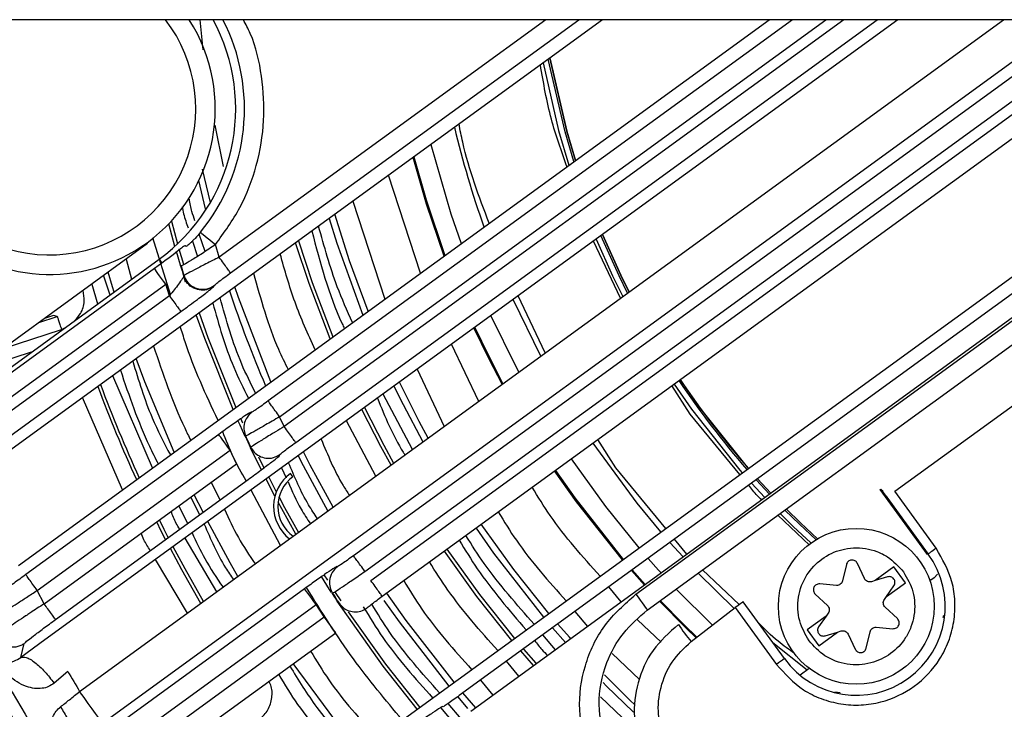
# Model space of a CAD drawing. Units: millimetres. Extents: x 731 to 9266, y 398 to 4674.
# Drawn here: x 5721 to 5772, y 2285 to 2321 of the extents above; entities that cross this region are included whole.
import ezdxf

# ---------------------------------------------------------------- set-up
doc = ezdxf.new("R2010")
doc.units = ezdxf.units.MM

msp = doc.modelspace()

# ---------------------------------------------------------------- linework, layer by layer
at = {"linetype": 'Continuous', "lineweight": 25}
for p, q in [((6136.14, 2320.673), (5447.14, 2320.673)), ((5751.051, 2320.673), (5718.289, 2296.87)), ((5721.067, 2292.67), (5759.61, 2320.673)), ((5766.229, 2320.673), (5722.428, 2288.85)), ((5724.21, 2286.204), (5771.654, 2320.673)), ((5730.38, 2320.673), (5730.536, 2319.121)), ((5748.144, 2320.673), (5731.373, 2308.489)), ((5731.961, 2307.68), (5749.844, 2320.673)), ((5760.816, 2320.673), (5733.89, 2301.11)), ((5734.477, 2300.302), (5762.517, 2320.673)), ((5763.455, 2320.673), (5734.715, 2299.792)), ((5735.303, 2298.983), (5765.156, 2320.673)), ((5738.859, 2292.36), (5777.829, 2320.673)), ((5739.162, 2291.898), (5778.767, 2320.673)), ((5752.771, 2291.192), (5793.349, 2320.673)), ((5753.359, 2290.383), (5795.05, 2320.673)), ((5774.868, 2319.758), (5738.271, 2293.169)), ((5725.386, 2284.586), (5772.876, 2319.09)), ((5739.749, 2291.09), (5776.368, 2317.694)), ((5731.144, 2315.256), (5731.576, 2313.14)), ((5784.425, 2314.341), (5744.291, 2285.182)), ((5730.923, 2311.297), (5730.518, 2312.999)), ((5741.705, 2307.665), (5740.063, 2312.69)), ((5780.158, 2312.477), (5743.703, 2285.991)), ((5730.341, 2277.159), (5778.056, 2311.826)), ((5738.234, 2311.362), (5739.877, 2306.337)), ((5729.1, 2309.042), (5728.785, 2310.199)), ((5728.92, 2310.341), (5729.237, 2309.169)), ((5730.647, 2308.773), (5730.353, 2309.672)), ((5727.698, 2309.187), (5715.851, 2300.579)), ((5728.875, 2306.574), (5727.976, 2309.483)), ((5729.675, 2309.037), (5729.634, 2309.076)), ((5730.003, 2309.317), (5730.262, 2308.524)), ((5731.373, 2308.489), (5731.182, 2309.136)), ((5751.986, 2306.384), (5750.594, 2309.314)), ((5729.38, 2308.077), (5729.176, 2308.773)), ((5716.008, 2299.459), (5728.285, 2308.379)), ((5726.592, 2308.383), (5726.879, 2307.358)), ((5728.429, 2308.182), (5728.046, 2307.907)), ((5728.285, 2308.379), (5728.429, 2308.182)), ((5729.42, 2308.041), (5729.379, 2308.08)), ((5728.046, 2307.907), (5717.833, 2300.487)), ((5725.429, 2307.538), (5725.768, 2306.55)), ((5729.555, 2307.5), (5729.57, 2307.547)), ((5718.42, 2299.679), (5728.633, 2307.099)), ((5724.841, 2307.111), (5725.131, 2306.087)), ((5728.82, 2306.504), (5728.633, 2307.099)), ((5729.644, 2307.213), (5729.555, 2307.5)), ((5731.097, 2306.986), (5731.113, 2307.033)), ((5728.82, 2306.504), (5718.635, 2299.104)), ((5748.121, 2303.576), (5746.729, 2306.506)), ((5747.893, 2303.41), (5746.468, 2306.317)), ((5719.222, 2298.296), (5729.408, 2305.696)), ((5722.872, 2305.495), (5722.411, 2305.345)), ((5723.061, 2305.44), (5722.872, 2305.495)), ((5722.121, 2305.135), (5723.061, 2305.44)), ((5720.289, 2303.804), (5723.277, 2304.775)), ((5723.277, 2304.775), (5723.478, 2304.886)), ((5744.7, 2301.09), (5743.308, 2304.02)), ((5721.728, 2303.615), (5718.655, 2302.616)), ((5766.064, 2296.474), (5775.524, 2303.347)), ((5741.537, 2302.734), (5742.929, 2299.804)), ((5727.95, 2297.671), (5725.91, 2302.407)), ((5754.736, 2301.978), (5755.635, 2300.684)), ((5756.039, 2300.793), (5755.053, 2302.208)), ((5741.308, 2298.626), (5739.79, 2301.465)), ((5755.554, 2300.44), (5754.625, 2301.897)), ((5726.404, 2296.548), (5724.361, 2301.282)), ((5733.055, 2300.535), (5733.019, 2300.544)), ((5758.112, 2297.336), (5755.554, 2300.44)), ((5732.467, 2300.227), (5732.574, 2299.989)), ((5734.715, 2299.792), (5734.477, 2300.302)), ((5739.423, 2297.257), (5737.906, 2300.095)), ((5731.35, 2299.394), (5721.446, 2292.199)), ((5732.736, 2299.305), (5732.7, 2299.315)), ((5751.747, 2297.675), (5750.818, 2299.132)), ((5722.033, 2291.39), (5731.937, 2298.585)), ((5732.271, 2297.887), (5731.937, 2298.585)), ((5733.531, 2297.591), (5732.986, 2298.707)), ((5732.99, 2298.698), (5733.001, 2298.741)), ((5733.393, 2298.245), (5733.668, 2297.687)), ((5734.48, 2298.319), (5734.491, 2298.362)), ((5722.385, 2290.704), (5732.271, 2297.887)), ((5734.574, 2297.675), (5734.82, 2297.158)), ((5754.305, 2294.57), (5751.747, 2297.675)), ((5722.972, 2289.896), (5732.858, 2297.078)), ((5730.968, 2296.941), (5731.415, 2296.03)), ((5734.237, 2296.22), (5733.78, 2297.098)), ((5733.916, 2297.197), (5734.307, 2296.442)), ((5735.159, 2297.217), (5735.033, 2297.39)), ((5758.703, 2296.889), (5759.386, 2296.15)), ((5759.631, 2296.328), (5758.947, 2297.066)), ((5759.706, 2296.382), (5759.022, 2297.12)), ((5759.022, 2297.12), (5759.706, 2296.382)), ((5734.528, 2293.7), (5733.01, 2296.539)), ((5765.307, 2296.575), (5765.355, 2296.577)), ((5767.74, 2293.226), (5765.307, 2296.575)), ((5768.188, 2293.551), (5766.064, 2296.474)), ((5729.923, 2296.181), (5730.369, 2295.27)), ((5730.544, 2295.397), (5730.089, 2296.302)), ((5765.659, 2296.18), (5767.783, 2293.257)), ((5729.301, 2295.729), (5729.749, 2294.819)), ((5761.687, 2293.713), (5760.06, 2295.252)), ((5731.256, 2291.323), (5729.621, 2294.076)), ((5755.394, 2293.249), (5754.757, 2294.022)), ((5755.194, 2293.104), (5754.52, 2293.85)), ((5729.741, 2290.222), (5728.108, 2292.977)), ((5767.783, 2293.257), (5767.74, 2293.226)), ((5737.447, 2292.602), (5737.409, 2292.609)), ((5753.21, 2291.663), (5752.541, 2292.412)), ((5752.583, 2292.442), (5753.252, 2291.693)), ((5758.082, 2290.659), (5756.195, 2292.444)), ((5763.579, 2292.714), (5763.384, 2291.878)), ((5764.508, 2291.996), (5764.143, 2292.774)), ((5766.02, 2292.594), (5765.056, 2291.894)), ((5766.608, 2291.785), (5766.02, 2292.594)), ((5736.756, 2292.195), (5736.937, 2291.908)), ((5757.826, 2290.453), (5755.97, 2292.28)), ((5765.056, 2291.894), (5764.867, 2291.836)), ((5765.689, 2292.086), (5765.056, 2291.894)), ((5768.085, 2292.038), (5767.869, 2291.881)), ((5768.255, 2292.222), (5768.085, 2292.038)), ((5722.385, 2290.704), (5722.033, 2291.39)), ((5735.762, 2291.475), (5725.995, 2284.379)), ((5752.024, 2290.801), (5751.387, 2291.574)), ((5754.839, 2291.458), (5756.723, 2289.589)), ((5763.067, 2291.647), (5762.211, 2291.72)), ((5765.644, 2291.085), (5766.608, 2291.785)), ((5765.644, 2291.085), (5766.022, 2291.627)), ((5737.197, 2291.248), (5737.158, 2291.256)), ((5737.335, 2291.289), (5737.621, 2290.853)), ((5761.98, 2291.202), (5762.607, 2290.615)), ((5765.531, 2290.922), (5765.644, 2291.085)), ((5726.583, 2283.571), (5736.349, 2290.666)), ((5736.769, 2290.03), (5736.349, 2290.666)), ((5737.527, 2290.695), (5737.534, 2290.736)), ((5755.604, 2288.76), (5757.875, 2290.509)), ((5757.875, 2290.509), (5759.991, 2287.596)), ((5760.396, 2287.889), (5758.279, 2290.803)), ((5766.199, 2289.944), (5765.572, 2290.532)), ((5727.007, 2282.938), (5736.769, 2290.03)), ((5749.643, 2290.307), (5750.28, 2289.534)), ((5754.071, 2288.731), (5752.849, 2289.887)), ((5762.535, 2290.062), (5761.571, 2289.361)), ((5762.535, 2290.062), (5762.157, 2289.52)), ((5762.648, 2290.224), (5762.535, 2290.062)), ((5768.55, 2289.997), (5768.578, 2290.121)), ((5748.49, 2289.469), (5749.152, 2288.714)), ((5761.571, 2289.361), (5762.158, 2288.552)), ((5763.122, 2289.253), (5763.312, 2289.31)), ((5765.112, 2289.499), (5765.968, 2289.426)), ((5722.428, 2288.85), (5721.195, 2287.947)), ((5727.594, 2282.129), (5737.356, 2289.221)), ((5748.636, 2288.339), (5747.999, 2289.112)), ((5762.158, 2288.552), (5763.122, 2289.253)), ((5762.49, 2289.061), (5763.122, 2289.253)), ((5763.671, 2289.15), (5764.036, 2288.373)), ((5764.599, 2288.432), (5764.794, 2289.269)), ((5721.195, 2287.947), (5721.361, 2288.662)), ((5761.559, 2287.296), (5759.808, 2288.699)), ((5751.55, 2288.155), (5752.964, 2286.817)), ((5746.767, 2286.981), (5746.13, 2287.754)), ((5761.677, 2287.382), (5761.202, 2287.037)), ((5723.603, 2287.233), (5722.896, 2286.635)), ((5744.789, 2286.78), (5745.426, 2286.007)), ((5743.626, 2285.925), (5744.133, 2285.335)), ((5744.548, 2285.369), (5743.893, 2286.129)), ((5752.863, 2284.12), (5750.958, 2285.923)), ((5762.987, 2286.177), (5763.259, 2286.153)), ((5742.743, 2285.375), (5743.45, 2284.518)), ((5742.874, 2285.42), (5742.833, 2285.425)), ((5743.799, 2284.792), (5743.14, 2285.591))]:
    msp.add_line(p, q, dxfattribs=at)
at = {"linetype": 'Continuous', "lineweight": 25, "flags": 128}
for points in [[(5749.586, 2313.391), (5749.132, 2314.928), (5748.275, 2318.657)], [(5749.665, 2313.448), (5749.22, 2314.952), (5748.357, 2318.716)], [(5748.357, 2318.716), (5749.22, 2314.952), (5749.665, 2313.448)], [(5748.006, 2318.461), (5748.804, 2314.991), (5749.331, 2313.205)], [(5742.243, 2314.274), (5743.274, 2310.719), (5743.804, 2309.19)], [(5742.921, 2308.548), (5742.013, 2311.208), (5741.328, 2313.609)], [(5741.373, 2313.642), (5741.998, 2311.432), (5742.964, 2308.58)], [(5730.304, 2312.429), (5730.662, 2310.967), (5730.679, 2310.9)], [(5739.024, 2305.717), (5738.067, 2308.305), (5737.308, 2310.689)], [(5737.021, 2310.48), (5737.416, 2309.203), (5738.745, 2305.514)], [(5730.409, 2309.768), (5730.431, 2309.751), (5730.479, 2309.711), (5730.553, 2309.651), (5730.649, 2309.572), (5730.765, 2309.477), (5730.895, 2309.37), (5731.036, 2309.255), (5731.182, 2309.136)], [(5752.346, 2306.646), (5751.91, 2307.526), (5750.979, 2309.594)], [(5752.421, 2306.7), (5751.993, 2307.566), (5751.055, 2309.649)], [(5751.055, 2309.649), (5751.993, 2307.566), (5752.421, 2306.7)], [(5737.07, 2304.297), (5735.992, 2307.135), (5735.3, 2309.23)], [(5735.442, 2309.333), (5736.148, 2307.19), (5737.208, 2304.398)], [(5750.73, 2309.412), (5751.575, 2307.53), (5752.1, 2306.467)], [(5729.306, 2308.924), (5729.306, 2308.923), (5729.538, 2308.129)], [(5725.976, 2306.701), (5725.898, 2306.961), (5725.676, 2307.717)], [(5728.633, 2307.099), (5728.522, 2307.251), (5728.415, 2307.398), (5728.316, 2307.535), (5728.228, 2307.656), (5728.155, 2307.756), (5728.099, 2307.833), (5728.062, 2307.884), (5728.046, 2307.907)], [(5734.031, 2302.089), (5732.372, 2306.416), (5732.186, 2306.967)], [(5732.087, 2300.677), (5730.63, 2304.311), (5730.199, 2305.524)], [(5730.34, 2305.626), (5730.786, 2304.368), (5732.225, 2300.777)], [(5745.325, 2305.486), (5746.609, 2302.876), (5746.762, 2302.589)], [(5745.904, 2301.965), (5745.233, 2303.25), (5744.458, 2304.856)], [(5744.5, 2304.886), (5745.181, 2303.469), (5745.946, 2301.996)], [(5729.062, 2298.479), (5727.555, 2302.098), (5727.114, 2303.282)], [(5742.108, 2299.207), (5741.65, 2300.051), (5740.626, 2302.072)], [(5740.351, 2301.872), (5740.814, 2300.935), (5741.836, 2299.009)], [(5740.198, 2297.82), (5739.677, 2298.77), (5738.7, 2300.672)], [(5738.836, 2300.772), (5739.823, 2298.849), (5740.334, 2297.918)], [(5755.635, 2300.684), (5758.108, 2297.561), (5758.23, 2297.421)], [(5758.548, 2297.652), (5758.501, 2297.706), (5756.039, 2300.793)], [(5732.7, 2299.315), (5732.447, 2299.866), (5732.335, 2300.116)], [(5731.937, 2298.585), (5731.824, 2298.741), (5731.716, 2298.89), (5731.616, 2299.028), (5731.527, 2299.15), (5731.454, 2299.251), (5731.399, 2299.327), (5731.364, 2299.375), (5731.35, 2299.394)], [(5754.053, 2294.387), (5752.833, 2295.865), (5750.571, 2298.952)], [(5737.221, 2295.657), (5736.051, 2297.809), (5735.701, 2298.493)], [(5735.426, 2298.294), (5735.682, 2297.791), (5736.949, 2295.459)], [(5749.45, 2298.138), (5751.206, 2295.699), (5752.929, 2293.57)], [(5752.076, 2292.95), (5749.719, 2295.931), (5748.6, 2297.52)], [(5748.641, 2297.55), (5749.632, 2296.138), (5752.118, 2292.981)], [(5735.314, 2294.271), (5734.587, 2295.568), (5734.397, 2295.92)], [(5734.447, 2296.179), (5734.733, 2295.647), (5735.449, 2294.369)], [(5762.016, 2293.994), (5761.166, 2294.786), (5760.422, 2295.515)], [(5762.099, 2294.043), (5761.23, 2294.852), (5760.497, 2295.569)], [(5760.497, 2295.569), (5761.23, 2294.852), (5762.099, 2294.043)], [(5728.625, 2294.003), (5728.402, 2294.437), (5728.166, 2294.904)], [(5728.761, 2294.101), (5728.55, 2294.513), (5728.302, 2295.003)], [(5732.34, 2292.11), (5731.937, 2292.812), (5730.788, 2294.924)], [(5760.176, 2295.336), (5760.851, 2294.672), (5761.758, 2293.823)], [(5744.562, 2294.586), (5745.464, 2293.301), (5748.029, 2290.01)], [(5748.301, 2290.208), (5746.496, 2292.468), (5744.833, 2294.783)], [(5730.434, 2290.726), (5729.461, 2292.437), (5728.871, 2293.532)], [(5730.569, 2290.824), (5729.62, 2292.494), (5729.007, 2293.63)], [(5746.4, 2288.827), (5744.61, 2291.076), (5742.936, 2293.405)], [(5743.07, 2293.502), (5744.743, 2291.176), (5746.535, 2288.924)], [(5768.188, 2293.551), (5768.11, 2293.494), (5768.035, 2293.44), (5767.966, 2293.39), (5767.905, 2293.346), (5767.855, 2293.309), (5767.817, 2293.281), (5767.793, 2293.264), (5767.783, 2293.257)], [(5753.395, 2293.033), (5753.939, 2292.424), (5754.066, 2292.284)], [(5737.142, 2291.28), (5737.039, 2291.439), (5736.621, 2292.097)], [(5736.349, 2290.666), (5736.236, 2290.822), (5736.128, 2290.971), (5736.027, 2291.109), (5735.939, 2291.231), (5735.866, 2291.332), (5735.811, 2291.408), (5735.775, 2291.456), (5735.762, 2291.475)], [(5741.536, 2285.292), (5739.79, 2287.503), (5737.437, 2290.83)], [(5739.836, 2290.869), (5740.61, 2289.774), (5743.164, 2286.476)], [(5743.436, 2286.673), (5740.971, 2289.846), (5739.977, 2291.255)], [(5752.771, 2291.192), (5752.884, 2291.036), (5752.993, 2290.887), (5753.093, 2290.749), (5753.181, 2290.627), (5753.255, 2290.526), (5753.31, 2290.451), (5753.345, 2290.402), (5753.359, 2290.383)], [(5755.881, 2288.938), (5755.348, 2289.45), (5753.981, 2290.835)], [(5754.023, 2290.865), (5755.228, 2289.64), (5755.911, 2288.98)], [(5758.279, 2290.803), (5758.269, 2290.796), (5758.245, 2290.778), (5758.207, 2290.75), (5758.157, 2290.714), (5758.096, 2290.67), (5758.027, 2290.619), (5757.952, 2290.565), (5757.875, 2290.509)], [(5737.356, 2289.221), (5737.342, 2289.24), (5737.307, 2289.289), (5737.252, 2289.365), (5737.179, 2289.466), (5737.09, 2289.587), (5736.99, 2289.725), (5736.881, 2289.875), (5736.769, 2290.03)], [(5737.998, 2290.291), (5739.922, 2287.603), (5741.67, 2285.39)], [(5749.425, 2288.912), (5749.355, 2288.99), (5748.762, 2289.666)], [(5746.994, 2288.382), (5747.633, 2287.649), (5747.654, 2287.626)], [(5747.519, 2287.527), (5747.509, 2287.539), (5746.859, 2288.284)], [(5738.573, 2283.14), (5737.655, 2284.284), (5735.181, 2287.641)], [(5752.7, 2285.542), (5752.482, 2285.749), (5751.155, 2287.062)], [(5751.084, 2286.656), (5751.251, 2286.488), (5752.643, 2285.135)], [(5725.386, 2284.586), (5725.358, 2284.624), (5725.287, 2284.721), (5725.177, 2284.873), (5725.031, 2285.075), (5724.854, 2285.318), (5724.653, 2285.594), (5724.436, 2285.893), (5724.21, 2286.204)]]:
    msp.add_lwpolyline(points, dxfattribs=at)
at = {"linetype": 'Continuous', "lineweight": 25}
msp.add_circle((5764.089, 2290.573), 4, dxfattribs=at)
for centre, radius, start, end in [((5791.64, 2326.659), 82.288, 184.17143, 216), ((5722.672, 2316.105), 8.5, 147.4888, 306), ((5722.672, 2316.105), 7.5, 216, 37.5264), ((5722.672, 2316.105), 8.5, 306, 32.5112), ((5722.672, 2316.105), 9.55, 306, 28.5802), ((5722.672, 2316.105), 10.001, 320.6826, 27.1819), ((5791.64, 2326.659), 64.974, 238.9335, 354.7142), ((5791.64, 2326.659), 64.946, 238.93281, 354.7119), ((5791.64, 2326.659), 49.541, 193.4288, 199.6035), ((5791.64, 2326.659), 64.974, 196.61484, 197.14936), ((5791.64, 2326.659), 64.946, 196.65873, 197.11398), ((5791.64, 2326.659), 62.965, 198.42231, 203.1676), ((5791.64, 2326.659), 70.808, 200.42213, 204.60926), ((5791.64, 2326.659), 44.097, 213.7588, 221.2245), ((5791.64, 2326.659), 44.006, 213.7541, 221.2354), ((5791.64, 2326.659), 70.974, 200.45952, 204.63628), ((5791.64, 2326.659), 64.974, 204.88811, 205.48914), ((5791.64, 2326.659), 64.946, 204.90893, 205.4587), ((5736.264, 2295.696), 2.094, 126, 232.5), ((5736.264, 2295.696), 1.88, 126, 234.4389), ((5764.089, 2290.573), 4.566, 216, 36), ((5791.64, 2326.659), 64.974, 213.01668, 213.60769), ((5791.64, 2326.659), 64.946, 213.0407, 213.5813), ((5762.337, 2294.328), 8.737, 212.4114, 219.5936), ((5791.64, 2326.659), 81.634, 208.18363, 213.13248), ((5944.268, 2034.425), 313.134, 125.95854, 126.05), ((5791.64, 2326.659), 78.635, 210.09151, 210.96207)]:
    msp.add_arc(centre, radius, start, end, dxfattribs=at)
for points, knots in [([(5810.937, 2243.957), (5810.312, 2243.787), (5806.873, 2242.852), (5800.408, 2242.007), (5791.643, 2241.495), (5782.861, 2241.965), (5774.223, 2243.31), (5765.855, 2245.513), (5757.878, 2248.5), (5750.39, 2252.187), (5743.506, 2256.451), (5737.202, 2261.223), (5731.453, 2266.471), (5726.204, 2272.221), (5721.432, 2278.525), (5717.167, 2285.409), (5713.484, 2292.897), (5710.483, 2300.873), (5708.332, 2309.244), (5707.145, 2315.897), (5706.988, 2319.742), (5706.95, 2320.673)], [0, 0, 0, 0, 0.013222, 0.072723, 0.132542, 0.192362, 0.251863, 0.310738, 0.368697, 0.42548, 0.480857, 0.533759, 0.586665, 0.639568, 0.692473, 0.74785, 0.804633, 0.862593, 0.921468, 0.980969, 1, 1, 1, 1]), ([(5731.182, 2309.136), (5731.628, 2309.752), (5732.53, 2310.999), (5733.355, 2313.182), (5733.741, 2315.477), (5733.604, 2317.772), (5733.22, 2319.538), (5732.74, 2320.441), (5732.617, 2320.673)], [0, 0, 0, 0, 0.185499, 0.375155, 0.564811, 0.750308, 0.935814, 1, 1, 1, 1]), ([(5854.225, 2320.673), (5854.122, 2319.491), (5853.838, 2316.209), (5852.676, 2310.909), (5850.806, 2304.845), (5848.305, 2299.005), (5845.249, 2293.466), (5841.692, 2288.319), (5837.707, 2283.617), (5833.366, 2279.401), (5828.695, 2275.658), (5823.692, 2272.372), (5818.341, 2269.547), (5812.637, 2267.209), (5806.643, 2265.418), (5800.431, 2264.221), (5794.106, 2263.653), (5787.755, 2263.725), (5781.469, 2264.433), (5775.351, 2265.748), (5769.487, 2267.641), (5763.915, 2270.012), (5760.45, 2272.009), (5758.733, 2272.999)], [0, 0, 0, 0, 0.027917, 0.077494, 0.127325, 0.17715, 0.226727, 0.275993, 0.324165, 0.37159, 0.418216, 0.464839, 0.512264, 0.560439, 0.609701, 0.659278, 0.709108, 0.758934, 0.808511, 0.857777, 0.905948, 0.953375, 1, 1, 1, 1]), ([(5857.321, 2320.673), (5857.313, 2320.511), (5857.151, 2317.235), (5855.871, 2310.889), (5853.367, 2302.895), (5850.284, 2296.221), (5847.133, 2290.793), (5843.514, 2285.74), (5839.496, 2281.109), (5835.14, 2276.937), (5830.471, 2273.213), (5825.487, 2269.923), (5820.173, 2267.071), (5813.57, 2264.274), (5805.572, 2261.943), (5797.261, 2260.766), (5789.915, 2260.607), (5783.655, 2261.071), (5777.528, 2262.111), (5771.609, 2263.708), (5765.938, 2265.773), (5762.371, 2267.558), (5760.601, 2268.443)], [0, 0, 0, 0, 0.003765, 0.075743, 0.148458, 0.196947, 0.245218, 0.293218, 0.34026, 0.386646, 0.432328, 0.478006, 0.524392, 0.571437, 0.643415, 0.71613, 0.764619, 0.81289, 0.86089, 0.907932, 0.954319, 1, 1, 1, 1]), ([(5749.231, 2313.133), (5748.944, 2313.938), (5748.336, 2315.639), (5748.029, 2317.421), (5747.867, 2318.36)], [0, 0, 0, 0, 0.472787, 1, 1, 1, 1]), ([(5745.239, 2310.233), (5744.719, 2311.602), (5744.086, 2313.269), (5743.749, 2315.014), (5743.689, 2315.325)], [0, 0, 0, 0, 0.821762, 1, 1, 1, 1]), ([(5729.472, 2311.076), (5729.495, 2310.955), (5729.564, 2310.582), (5729.695, 2310.226), (5729.784, 2309.986)], [0, 0, 0, 0, 0.325538, 1, 1, 1, 1]), ([(5730.13, 2310.356), (5730.075, 2310.511), (5729.946, 2310.874), (5729.882, 2311.255), (5729.845, 2311.472)], [0, 0, 0, 0, 0.426956, 1, 1, 1, 1]), ([(5738.213, 2305.128), (5737.944, 2305.739), (5737.235, 2307.345), (5736.767, 2309.037), (5736.478, 2310.085)], [0, 0, 0, 0, 0.3809, 1, 1, 1, 1]), ([(5730.409, 2309.768), (5730.317, 2309.66), (5730.182, 2309.5), (5730.011, 2309.323), (5729.9, 2309.215), (5729.808, 2309.13), (5729.712, 2309.05), (5729.69, 2309.042), (5729.675, 2309.037)], [0, 0, 0, 0, 0.267461, 0.394314, 0.519435, 0.64067, 0.761611, 1, 1, 1, 1]), ([(5736.133, 2309.835), (5736.558, 2308.21), (5737.006, 2306.498), (5737.766, 2304.911), (5737.804, 2304.831)], [0, 0, 0, 0, 0.949538, 1, 1, 1, 1]), ([(5729.634, 2309.076), (5729.619, 2309.073), (5729.587, 2309.068), (5729.389, 2308.916), (5729.082, 2308.669), (5728.739, 2308.405), (5728.532, 2308.256), (5728.429, 2308.182)], [0, 0, 0, 0, 0.185126, 0.414653, 0.692115, 0.847153, 1, 1, 1, 1]), ([(5731.182, 2309.136), (5730.954, 2308.979), (5730.507, 2308.672), (5729.929, 2308.312), (5729.52, 2308.077), (5729.453, 2308.053), (5729.42, 2308.041)], [0, 0, 0, 0, 0.262411, 0.514577, 0.758498, 1, 1, 1, 1]), ([(5736.296, 2303.735), (5735.933, 2304.545), (5735.217, 2306.141), (5734.74, 2307.824), (5734.506, 2308.653)], [0, 0, 0, 0, 0.5074138, 1, 1, 1, 1]), ([(5731.373, 2308.489), (5731.138, 2308.37), (5730.67, 2308.134), (5730.074, 2307.825), (5729.66, 2307.605), (5729.599, 2307.566), (5729.57, 2307.547)], [0, 0, 0, 0, 0.2531687, 0.5048789, 0.7606078, 1, 1, 1, 1]), ([(5731.961, 2307.68), (5731.95, 2307.694), (5731.929, 2307.723), (5731.792, 2307.911), (5731.6, 2308.176), (5731.449, 2308.384), (5731.373, 2308.489)], [0, 0, 0, 0, 0.249967, 0.500004, 0.750013, 1, 1, 1, 1]), ([(5729.57, 2307.547), (5729.612, 2307.446), (5729.701, 2307.233), (5729.971, 2306.984), (5730.339, 2306.832), (5730.758, 2306.832), (5730.999, 2306.968), (5731.113, 2307.033)], [0, 0, 0, 0, 0.1721519, 0.3640553, 0.565315, 0.7951848, 1, 1, 1, 1]), ([(5731.113, 2307.033), (5731.127, 2307.047), (5731.156, 2307.076), (5731.353, 2307.23), (5731.63, 2307.438), (5731.85, 2307.599), (5731.961, 2307.68)], [0, 0, 0, 0, 0.241293, 0.488491, 0.74239, 1, 1, 1, 1]), ([(5733.144, 2307.663), (5733.506, 2306.338), (5733.968, 2304.642), (5734.742, 2303.071), (5734.91, 2302.728)], [0, 0, 0, 0, 0.781852, 1, 1, 1, 1]), ([(5729.555, 2307.5), (5729.538, 2307.469), (5729.505, 2307.403), (5729.301, 2307.122), (5729.067, 2306.814), (5728.903, 2306.608), (5728.82, 2306.504)], [0, 0, 0, 0, 0.264149, 0.542319, 0.769781, 1, 1, 1, 1]), ([(5731.097, 2306.986), (5731.003, 2306.931), (5730.804, 2306.814), (5730.439, 2306.776), (5730.054, 2306.876), (5729.718, 2307.128), (5729.607, 2307.381), (5729.555, 2307.5)], [0, 0, 0, 0, 0.1721276, 0.3640573, 0.5653026, 0.795141, 1, 1, 1, 1]), ([(5723.97, 2305.243), (5724.073, 2305.356), (5724.324, 2305.63), (5724.488, 2306.195), (5724.421, 2306.597), (5724.391, 2306.784)], [0, 0, 0, 0, 0.272975, 0.662381, 1, 1, 1, 1]), ([(5728.82, 2306.504), (5728.896, 2306.4), (5729.047, 2306.192), (5729.24, 2305.927), (5729.376, 2305.739), (5729.397, 2305.71), (5729.408, 2305.696)], [0, 0, 0, 0, 0.249987, 0.499996, 0.750033, 1, 1, 1, 1]), ([(5729.408, 2305.696), (5729.559, 2305.806), (5729.854, 2306.021), (5730.244, 2306.311), (5730.557, 2306.547), (5730.782, 2306.72), (5730.858, 2306.782), (5730.886, 2306.804)], [0, 0, 0, 0, 0.249813, 0.485765, 0.68772, 0.887952, 1, 1, 1, 1]), ([(5730.886, 2306.804), (5730.943, 2306.85), (5731.069, 2306.95), (5731.088, 2306.974), (5731.097, 2306.986)], [0, 0, 0, 0, 0.449436, 1, 1, 1, 1]), ([(5731.043, 2306.137), (5731.356, 2305.02), (5731.829, 2303.336), (5732.612, 2301.776), (5732.876, 2301.25)], [0, 0, 0, 0, 0.662857, 1, 1, 1, 1]), ([(5733.241, 2301.515), (5732.994, 2302.008), (5732.213, 2303.571), (5731.742, 2305.257), (5731.42, 2306.41)], [0, 0, 0, 0, 0.315633, 1, 1, 1, 1]), ([(5723.061, 2305.44), (5723.064, 2305.429), (5723.072, 2305.406), (5723.122, 2305.252), (5723.193, 2305.033), (5723.249, 2304.861), (5723.277, 2304.775)], [0, 0, 0, 0, 0.249952, 0.500045, 0.750053, 1, 1, 1, 1]), ([(5731.315, 2300.116), (5730.697, 2301.436), (5729.961, 2303.008), (5729.463, 2304.666), (5729.383, 2304.931)], [0, 0, 0, 0, 0.840243, 1, 1, 1, 1]), ([(5728.005, 2303.929), (5728.482, 2302.504), (5729.034, 2300.856), (5729.807, 2299.305), (5729.911, 2299.096)], [0, 0, 0, 0, 0.86539, 1, 1, 1, 1]), ([(5726.935, 2303.152), (5727.233, 2302.17), (5727.737, 2300.508), (5728.539, 2298.968), (5728.868, 2298.338)], [0, 0, 0, 0, 0.590465, 1, 1, 1, 1]), ([(5726.3, 2302.691), (5726.751, 2301.369), (5727.31, 2299.728), (5728.089, 2298.183), (5728.24, 2297.882)], [0, 0, 0, 0, 0.805412, 1, 1, 1, 1]), ([(5733.89, 2301.11), (5733.783, 2301.033), (5733.571, 2300.88), (5733.299, 2300.689), (5733.103, 2300.558), (5733.071, 2300.543), (5733.055, 2300.535)], [0, 0, 0, 0, 0.252715, 0.503806, 0.752673, 1, 1, 1, 1]), ([(5734.477, 2300.302), (5734.402, 2300.406), (5734.25, 2300.614), (5734.058, 2300.879), (5733.921, 2301.067), (5733.9, 2301.096), (5733.89, 2301.11)], [0, 0, 0, 0, 0.249989, 0.49999, 0.750029, 1, 1, 1, 1]), ([(5739.503, 2301.256), (5739.89, 2300.3), (5740.298, 2299.293), (5740.882, 2298.384), (5740.911, 2298.338)], [0, 0, 0, 0, 0.949401, 1, 1, 1, 1]), ([(5733.019, 2300.544), (5732.996, 2300.534), (5732.945, 2300.512), (5732.667, 2300.327), (5732.34, 2300.102), (5732.036, 2299.887), (5731.701, 2299.649), (5731.467, 2299.479), (5731.35, 2299.394)], [0, 0, 0, 0, 0.204096, 0.448931, 0.584617, 0.721309, 0.860357, 1, 1, 1, 1]), ([(5733.055, 2300.535), (5732.963, 2300.452), (5732.773, 2300.281), (5732.645, 2299.934), (5732.632, 2299.592), (5732.701, 2299.399), (5732.736, 2299.305)], [0, 0, 0, 0, 0.266489, 0.554217, 0.782235, 1, 1, 1, 1]), ([(5734.477, 2300.302), (5734.349, 2300.226), (5734.103, 2300.082), (5733.677, 2299.834), (5733.222, 2299.571), (5732.831, 2299.35), (5732.767, 2299.32), (5732.736, 2299.305)], [0, 0, 0, 0, 0.144931, 0.277111, 0.502274, 0.755275, 1, 1, 1, 1]), ([(5732.76, 2297.007), (5732.531, 2297.413), (5732.069, 2298.23), (5731.727, 2299.103), (5731.555, 2299.542)], [0, 0, 0, 0, 0.497505, 1, 1, 1, 1]), ([(5734.715, 2299.792), (5734.566, 2299.704), (5734.371, 2299.588), (5734.159, 2299.46), (5733.884, 2299.295), (5733.479, 2299.049), (5733.085, 2298.804), (5733.028, 2298.762), (5733.001, 2298.741)], [0, 0, 0, 0, 0.167987, 0.220371, 0.251533, 0.501896, 0.760162, 1, 1, 1, 1]), ([(5735.303, 2298.983), (5735.292, 2298.998), (5735.271, 2299.027), (5735.134, 2299.215), (5734.942, 2299.48), (5734.791, 2299.688), (5734.715, 2299.792)], [0, 0, 0, 0, 0.249978, 0.500019, 0.750015, 1, 1, 1, 1]), ([(5734.491, 2298.362), (5734.504, 2298.376), (5734.531, 2298.404), (5734.719, 2298.551), (5734.985, 2298.751), (5735.197, 2298.906), (5735.303, 2298.983)], [0, 0, 0, 0, 0.247231, 0.496709, 0.748011, 1, 1, 1, 1]), ([(5736.609, 2299.153), (5736.948, 2298.336), (5737.363, 2297.336), (5737.953, 2296.433), (5738.061, 2296.267)], [0, 0, 0, 0, 0.816541, 1, 1, 1, 1]), ([(5733.001, 2298.741), (5733.053, 2298.653), (5733.162, 2298.469), (5733.433, 2298.268), (5733.78, 2298.156), (5734.164, 2298.174), (5734.385, 2298.302), (5734.491, 2298.362)], [0, 0, 0, 0, 0.17431, 0.365527, 0.564478, 0.79287, 1, 1, 1, 1]), ([(5732.858, 2297.078), (5732.974, 2297.162), (5733.205, 2297.331), (5733.533, 2297.574), (5733.831, 2297.797), (5734.15, 2298.041), (5734.42, 2298.253), (5734.461, 2298.299), (5734.48, 2298.319)], [0, 0, 0, 0, 0.1376989, 0.275243, 0.4111599, 0.5465237, 0.7930709, 1, 1, 1, 1]), ([(5736.417, 2295.072), (5736.262, 2295.306), (5735.668, 2296.206), (5735.249, 2297.203), (5734.939, 2297.94)], [0, 0, 0, 0, 0.260193, 1, 1, 1, 1]), ([(5734.912, 2296.965), (5735.116, 2296.489), (5735.437, 2295.737), (5735.891, 2295.059), (5736.057, 2294.811)], [0, 0, 0, 0, 0.633587, 1, 1, 1, 1]), ([(5750.935, 2292.122), (5750.036, 2293.123), (5748.751, 2294.554), (5747.749, 2296.191), (5747.448, 2296.683)], [0, 0, 0, 0, 0.6995609, 1, 1, 1, 1]), ([(5759.231, 2296.037), (5759.156, 2296.105), (5758.908, 2296.331), (5758.705, 2296.6), (5758.564, 2296.788)], [0, 0, 0, 0, 0.301279, 1, 1, 1, 1]), ([(5765.355, 2296.577), (5765.361, 2296.571), (5765.374, 2296.56), (5765.445, 2296.468), (5765.544, 2296.337), (5765.621, 2296.233), (5765.659, 2296.18)], [0, 0, 0, 0, 0.249666, 0.500004, 0.75017, 1, 1, 1, 1]), ([(5729.351, 2294.53), (5729.29, 2294.629), (5729.11, 2294.917), (5728.988, 2295.235), (5728.909, 2295.444)], [0, 0, 0, 0, 0.343177, 1, 1, 1, 1]), ([(5731.65, 2295.55), (5731.873, 2295.061), (5732.32, 2294.084), (5732.92, 2293.194), (5733.22, 2292.75)], [0, 0, 0, 0, 0.500782, 1, 1, 1, 1]), ([(5745.705, 2295.416), (5746.006, 2294.925), (5747.008, 2293.288), (5748.293, 2291.856), (5749.192, 2290.855)], [0, 0, 0, 0, 0.300442, 1, 1, 1, 1]), ([(5730.604, 2294.79), (5730.934, 2294.026), (5731.362, 2293.034), (5731.964, 2292.142), (5732.102, 2291.937)], [0, 0, 0, 0, 0.770954, 1, 1, 1, 1]), ([(5727.838, 2293.431), (5727.722, 2293.611), (5727.537, 2293.895), (5727.411, 2294.208), (5727.365, 2294.322)], [0, 0, 0, 0, 0.635029, 1, 1, 1, 1]), ([(5729.985, 2294.341), (5730.19, 2293.897), (5730.64, 2292.923), (5731.244, 2292.035), (5731.572, 2291.552)], [0, 0, 0, 0, 0.455956, 1, 1, 1, 1]), ([(5743.701, 2293.961), (5744.003, 2293.47), (5745.008, 2291.836), (5746.261, 2290.381), (5747.138, 2289.363)], [0, 0, 0, 0, 0.300606, 1, 1, 1, 1]), ([(5747.547, 2289.66), (5746.654, 2290.665), (5745.378, 2292.102), (5744.348, 2293.72), (5744.039, 2294.206)], [0, 0, 0, 0, 0.6997462, 1, 1, 1, 1]), ([(5759.991, 2287.596), (5760.42, 2287.12), (5761.081, 2286.388), (5762.285, 2285.805), (5763.29, 2285.534), (5764.334, 2285.478), (5765.648, 2285.677), (5767.139, 2286.376), (5768.265, 2287.578), (5768.859, 2288.766), (5769.129, 2289.776), (5769.182, 2290.816), (5768.999, 2292.141), (5768.507, 2292.995), (5768.188, 2293.551)], [0, 0, 0, 0, 0.119725, 0.184176, 0.249998, 0.315816, 0.380269, 0.499996, 0.619726, 0.684178, 0.749997, 0.815815, 0.880272, 1, 1, 1, 1]), ([(5761.662, 2288.81), (5761.473, 2289.139), (5761.181, 2289.646), (5761.072, 2290.432), (5761.106, 2291.045), (5761.263, 2291.641), (5761.615, 2292.345), (5762.283, 2293.059), (5763.168, 2293.473), (5763.947, 2293.592), (5764.562, 2293.557), (5765.156, 2293.399), (5765.869, 2293.053), (5766.262, 2292.618), (5766.516, 2292.337)], [0, 0, 0, 0, 0.119723, 0.184835, 0.250001, 0.315112, 0.380286, 0.500004, 0.619723, 0.684836, 0.750005, 0.815111, 0.880283, 1, 1, 1, 1]), ([(5738.271, 2293.169), (5738.167, 2293.093), (5737.958, 2292.942), (5737.689, 2292.755), (5737.496, 2292.625), (5737.464, 2292.61), (5737.447, 2292.602)], [0, 0, 0, 0, 0.2499478, 0.500028, 0.7500824, 1, 1, 1, 1]), ([(5738.859, 2292.36), (5738.783, 2292.464), (5738.632, 2292.673), (5738.439, 2292.937), (5738.303, 2293.125), (5738.282, 2293.154), (5738.271, 2293.169)], [0, 0, 0, 0, 0.249985, 0.499981, 0.750022, 1, 1, 1, 1]), ([(5745.679, 2288.303), (5744.786, 2289.308), (5743.509, 2290.744), (5742.48, 2292.363), (5742.17, 2292.849)], [0, 0, 0, 0, 0.699727, 1, 1, 1, 1]), ([(5764.143, 2292.774), (5764.128, 2292.8), (5764.096, 2292.854), (5764.021, 2292.911), (5763.934, 2292.945), (5763.84, 2292.949), (5763.749, 2292.926), (5763.671, 2292.875), (5763.608, 2292.803), (5763.589, 2292.744), (5763.579, 2292.714)], [0, 0, 0, 0, 0.124176, 0.249891, 0.373486, 0.499941, 0.623427, 0.749924, 0.874227, 1, 1, 1, 1]), ([(5737.409, 2292.609), (5737.378, 2292.595), (5737.315, 2292.565), (5736.935, 2292.31), (5736.393, 2291.931), (5735.971, 2291.626), (5735.762, 2291.475)], [0, 0, 0, 0, 0.24121, 0.495019, 0.749812, 1, 1, 1, 1]), ([(5737.447, 2292.602), (5737.346, 2292.508), (5737.137, 2292.313), (5737.019, 2291.916), (5737.044, 2291.541), (5737.147, 2291.343), (5737.197, 2291.248)], [0, 0, 0, 0, 0.269884, 0.560945, 0.788148, 1, 1, 1, 1]), ([(5737.197, 2291.248), (5737.229, 2291.266), (5737.292, 2291.301), (5737.673, 2291.553), (5738.115, 2291.851), (5738.522, 2292.129), (5738.745, 2292.282), (5738.859, 2292.36)], [0, 0, 0, 0, 0.250887, 0.499389, 0.736674, 0.865211, 1, 1, 1, 1]), ([(5766.516, 2292.337), (5766.706, 2292.008), (5766.997, 2291.5), (5767.106, 2290.715), (5767.073, 2290.101), (5766.916, 2289.505), (5766.563, 2288.801), (5765.895, 2288.087), (5765.01, 2287.673), (5764.232, 2287.555), (5763.617, 2287.59), (5763.023, 2287.747), (5762.309, 2288.094), (5761.917, 2288.528), (5761.662, 2288.81)], [0, 0, 0, 0, 0.119722, 0.184834, 0.249999, 0.31511, 0.380283, 0.500001, 0.619724, 0.684836, 0.750004, 0.815112, 0.880284, 1, 1, 1, 1]), ([(5721.446, 2292.199), (5721.234, 2292.045), (5720.811, 2291.74), (5720.27, 2291.362), (5719.881, 2291.1), (5719.817, 2291.07), (5719.784, 2291.055)], [0, 0, 0, 0, 0.252294, 0.502984, 0.751959, 1, 1, 1, 1]), ([(5722.033, 2291.39), (5721.957, 2291.494), (5721.806, 2291.702), (5721.614, 2291.967), (5721.477, 2292.155), (5721.456, 2292.184), (5721.446, 2292.199)], [0, 0, 0, 0, 0.249985, 0.499981, 0.750022, 1, 1, 1, 1]), ([(5739.749, 2291.09), (5739.739, 2291.104), (5739.718, 2291.133), (5739.581, 2291.321), (5739.389, 2291.586), (5739.237, 2291.794), (5739.162, 2291.898)], [0, 0, 0, 0, 0.249977, 0.500011, 0.750016, 1, 1, 1, 1]), ([(5740.851, 2291.89), (5741.152, 2291.398), (5742.153, 2289.761), (5743.439, 2288.33), (5744.338, 2287.328)], [0, 0, 0, 0, 0.300441, 1, 1, 1, 1]), ([(5763.384, 2291.878), (5763.373, 2291.844), (5763.35, 2291.775), (5763.272, 2291.699), (5763.175, 2291.648), (5763.103, 2291.647), (5763.067, 2291.647)], [0, 0, 0, 0, 0.249192, 0.499995, 0.749154, 1, 1, 1, 1]), ([(5764.867, 2291.836), (5764.831, 2291.829), (5764.761, 2291.815), (5764.656, 2291.844), (5764.563, 2291.903), (5764.526, 2291.965), (5764.508, 2291.996)], [0, 0, 0, 0, 0.249139, 0.499841, 0.749162, 1, 1, 1, 1]), ([(5766.022, 2291.627), (5766.037, 2291.654), (5766.068, 2291.707), (5766.08, 2291.801), (5766.066, 2291.894), (5766.022, 2291.977), (5765.957, 2292.045), (5765.873, 2292.087), (5765.78, 2292.105), (5765.719, 2292.092), (5765.689, 2292.086)], [0, 0, 0, 0, 0.124238, 0.249955, 0.373501, 0.500034, 0.623538, 0.749964, 0.874243, 1, 1, 1, 1]), ([(5719.482, 2289.791), (5719.529, 2289.814), (5719.624, 2289.86), (5720.2, 2290.214), (5720.868, 2290.64), (5721.491, 2291.039), (5721.848, 2291.27), (5722.033, 2291.39)], [0, 0, 0, 0, 0.24536, 0.497376, 0.725198, 0.856846, 1, 1, 1, 1]), ([(5740.775, 2284.74), (5739.915, 2285.769), (5738.117, 2287.922), (5736.63, 2290.3), (5735.854, 2291.541)], [0, 0, 0, 0, 0.478306, 1, 1, 1, 1]), ([(5762.211, 2291.72), (5762.18, 2291.72), (5762.118, 2291.72), (5762.031, 2291.683), (5761.957, 2291.625), (5761.907, 2291.545), (5761.881, 2291.455), (5761.887, 2291.361), (5761.917, 2291.271), (5761.959, 2291.225), (5761.98, 2291.202)], [0, 0, 0, 0, 0.1242153, 0.2499932, 0.3735114, 0.4999678, 0.6235412, 0.7498777, 0.8741662, 1, 1, 1, 1]), ([(5738.954, 2290.48), (5738.97, 2290.496), (5739.001, 2290.528), (5739.213, 2290.693), (5739.474, 2290.889), (5739.658, 2291.023), (5739.749, 2291.09)], [0, 0, 0, 0, 0.279521, 0.559189, 0.779603, 1, 1, 1, 1]), ([(5750.346, 2283.037), (5750.142, 2283.775), (5749.733, 2285.252), (5750.07, 2287.556), (5751.047, 2289.671), (5752.197, 2290.685), (5752.771, 2291.192)], [0, 0, 0, 0, 0.249898, 0.499885, 0.749945, 1, 1, 1, 1]), ([(5765.572, 2290.532), (5765.548, 2290.558), (5765.5, 2290.612), (5765.473, 2290.718), (5765.477, 2290.828), (5765.513, 2290.891), (5765.531, 2290.922)], [0, 0, 0, 0, 0.2489897, 0.4998224, 0.7490509, 1, 1, 1, 1]), ([(5722.385, 2290.704), (5722.149, 2290.55), (5721.849, 2290.354), (5721.545, 2290.152), (5721.462, 2290.096), (5721.14, 2289.882), (5720.712, 2289.594), (5720.296, 2289.309), (5719.983, 2289.089), (5719.926, 2289.039), (5719.888, 2289.006)], [0, 0, 0, 0, 0.182145, 0.230941, 0.248965, 0.251421, 0.501462, 0.633618, 0.760924, 1, 1, 1, 1]), ([(5722.972, 2289.896), (5722.961, 2289.912), (5722.936, 2289.945), (5722.781, 2290.159), (5722.585, 2290.428), (5722.45, 2290.614), (5722.385, 2290.704)], [0, 0, 0, 0, 0.263571, 0.553452, 0.783398, 1, 1, 1, 1]), ([(5737.534, 2290.736), (5737.592, 2290.662), (5737.715, 2290.507), (5737.981, 2290.35), (5738.304, 2290.273), (5738.653, 2290.304), (5738.856, 2290.423), (5738.954, 2290.48)], [0, 0, 0, 0, 0.176272, 0.366782, 0.563748, 0.790845, 1, 1, 1, 1]), ([(5738.776, 2290.544), (5739.1, 2290.015), (5740.123, 2288.339), (5741.436, 2286.874), (5742.334, 2285.872)], [0, 0, 0, 0, 0.316027, 1, 1, 1, 1]), ([(5742.693, 2286.134), (5741.794, 2287.135), (5740.511, 2288.564), (5739.51, 2290.199), (5739.21, 2290.689)], [0, 0, 0, 0, 0.7004371, 1, 1, 1, 1]), ([(5751.28, 2283.393), (5751.092, 2284.105), (5750.715, 2285.529), (5751.144, 2287.576), (5752.047, 2289.252), (5752.922, 2290.006), (5753.359, 2290.383)], [0, 0, 0, 0, 0.279745, 0.559476, 0.779739, 1, 1, 1, 1]), ([(5762.607, 2290.615), (5762.631, 2290.588), (5762.678, 2290.534), (5762.705, 2290.428), (5762.701, 2290.318), (5762.666, 2290.256), (5762.648, 2290.224)], [0, 0, 0, 0, 0.248983, 0.49981, 0.749311, 1, 1, 1, 1]), ([(5721.361, 2288.662), (5721.387, 2288.689), (5721.439, 2288.744), (5721.811, 2289.035), (5722.34, 2289.434), (5722.762, 2289.741), (5722.972, 2289.896)], [0, 0, 0, 0, 0.2479752, 0.4974956, 0.7484322, 1, 1, 1, 1]), ([(5765.968, 2289.426), (5765.999, 2289.426), (5766.061, 2289.426), (5766.148, 2289.463), (5766.221, 2289.522), (5766.271, 2289.601), (5766.297, 2289.692), (5766.292, 2289.785), (5766.262, 2289.875), (5766.22, 2289.921), (5766.199, 2289.944)], [0, 0, 0, 0, 0.1242101, 0.249923, 0.3735376, 0.4999887, 0.6235569, 0.7498882, 0.8741715, 1, 1, 1, 1]), ([(5754.96, 2289.645), (5754.489, 2289.226), (5753.558, 2288.399), (5752.806, 2286.69), (5752.579, 2284.897), (5752.9, 2283.77), (5753.057, 2283.215)], [0, 0, 0, 0, 0.260937, 0.514667, 0.761089, 1, 1, 1, 1]), ([(5760.931, 2288.15), (5760.638, 2288.352), (5759.956, 2288.821), (5759.376, 2289.412), (5759.045, 2289.748)], [0, 0, 0, 0, 0.430351, 1, 1, 1, 1]), ([(5762.157, 2289.52), (5762.141, 2289.493), (5762.11, 2289.439), (5762.099, 2289.345), (5762.113, 2289.253), (5762.156, 2289.17), (5762.222, 2289.102), (5762.305, 2289.06), (5762.399, 2289.041), (5762.459, 2289.054), (5762.49, 2289.061)], [0, 0, 0, 0, 0.124254, 0.249964, 0.373509, 0.50004, 0.623542, 0.749967, 0.874244, 1, 1, 1, 1]), ([(5763.312, 2289.31), (5763.347, 2289.317), (5763.418, 2289.332), (5763.523, 2289.302), (5763.616, 2289.244), (5763.653, 2289.182), (5763.671, 2289.15)], [0, 0, 0, 0, 0.249139, 0.499841, 0.749162, 1, 1, 1, 1]), ([(5764.794, 2289.269), (5764.806, 2289.303), (5764.829, 2289.371), (5764.907, 2289.447), (5765.004, 2289.499), (5765.076, 2289.499), (5765.112, 2289.499)], [0, 0, 0, 0, 0.249211, 0.499832, 0.749135, 1, 1, 1, 1]), ([(5721.361, 2288.662), (5721.306, 2288.626), (5721.191, 2288.553), (5720.99, 2288.487), (5720.77, 2288.463), (5720.544, 2288.489), (5720.33, 2288.566), (5720.144, 2288.685), (5719.992, 2288.833), (5719.922, 2288.95), (5719.888, 2289.006)], [0, 0, 0, 0, 0.114868, 0.237998, 0.367326, 0.499991, 0.632669, 0.761973, 0.885118, 1, 1, 1, 1]), ([(5747.581, 2288.808), (5747.699, 2288.653), (5747.901, 2288.385), (5748.138, 2288.148), (5748.237, 2288.049)], [0, 0, 0, 0, 0.58246, 1, 1, 1, 1]), ([(5754.267, 2283.682), (5754.126, 2284.125), (5753.844, 2285.015), (5753.997, 2286.436), (5754.556, 2287.772), (5755.253, 2288.429), (5755.604, 2288.76)], [0, 0, 0, 0, 0.245374, 0.493797, 0.745352, 1, 1, 1, 1]), ([(5764.036, 2288.373), (5764.051, 2288.346), (5764.082, 2288.292), (5764.157, 2288.235), (5764.245, 2288.201), (5764.338, 2288.197), (5764.43, 2288.22), (5764.508, 2288.272), (5764.571, 2288.343), (5764.59, 2288.402), (5764.599, 2288.432)], [0, 0, 0, 0, 0.124176, 0.249891, 0.373486, 0.499941, 0.623427, 0.749924, 0.874227, 1, 1, 1, 1]), ([(5719.685, 2288.103), (5719.884, 2287.921), (5720.143, 2287.685), (5720.786, 2287.708), (5721.079, 2287.879), (5721.195, 2287.947)], [0, 0, 0, 0, 0.668423, 0.868752, 1, 1, 1, 1]), ([(5722.896, 2286.635), (5722.804, 2286.57), (5722.612, 2286.433), (5722.263, 2286.348), (5721.874, 2286.351), (5721.258, 2286.51), (5720.414, 2287.04), (5719.951, 2287.716), (5719.685, 2288.103)], [0, 0, 0, 0, 0.073431, 0.153147, 0.246137, 0.354761, 0.629385, 1, 1, 1, 1]), ([(5721.195, 2287.947), (5721.276, 2287.965), (5721.402, 2287.993), (5721.67, 2287.863), (5721.906, 2287.704), (5722.163, 2287.483), (5722.502, 2287.144), (5722.741, 2286.836), (5722.896, 2286.635)], [0, 0, 0, 0, 0.239376, 0.3683143, 0.5000087, 0.6316923, 0.7606058, 1, 1, 1, 1]), ([(5736.061, 2288.28), (5736.365, 2287.78), (5737.344, 2286.17), (5738.617, 2284.773), (5739.495, 2283.81)], [0, 0, 0, 0, 0.310271, 1, 1, 1, 1]), ([(5734.999, 2287.509), (5735.443, 2286.788), (5736.432, 2285.181), (5737.701, 2283.785), (5738.401, 2283.015)], [0, 0, 0, 0, 0.448896, 1, 1, 1, 1]), ([(5734.419, 2287.087), (5734.737, 2286.564), (5735.717, 2284.954), (5736.989, 2283.557), (5737.849, 2282.614)], [0, 0, 0, 0, 0.324601, 1, 1, 1, 1]), ([(5733.386, 2284.72), (5733.549, 2284.869), (5733.875, 2285.166), (5734.094, 2285.798), (5734.115, 2286.355), (5733.974, 2286.641), (5733.929, 2286.731)], [0, 0, 0, 0, 0.289395, 0.578463, 0.867461, 1, 1, 1, 1]), ([(5723.225, 2285.414), (5723.377, 2285.534), (5723.696, 2285.785), (5724.034, 2286.06), (5724.21, 2286.204)], [0, 0, 0, 0, 0.477922, 1, 1, 1, 1]), ([(5743.703, 2285.991), (5743.598, 2285.915), (5743.389, 2285.764), (5743.119, 2285.575), (5742.925, 2285.444), (5742.891, 2285.428), (5742.874, 2285.42)], [0, 0, 0, 0, 0.250154, 0.500518, 0.750681, 1, 1, 1, 1]), ([(5723.279, 2282.04), (5723.089, 2282.407), (5722.75, 2283.06), (5722.619, 2284.063), (5722.748, 2284.763), (5722.983, 2285.191), (5723.148, 2285.343), (5723.225, 2285.414)], [0, 0, 0, 0, 0.350815, 0.623578, 0.834719, 0.922157, 1, 1, 1, 1]), ([(5723.225, 2285.414), (5723.354, 2285.209), (5723.62, 2284.783), (5723.839, 2284.149), (5723.88, 2283.628), (5723.749, 2283.451), (5723.686, 2283.366)], [0, 0, 0, 0, 0.2408522, 0.5000044, 0.7591407, 1, 1, 1, 1]), ([(5742.833, 2285.425), (5742.802, 2285.411), (5742.739, 2285.381), (5742.359, 2285.126), (5741.813, 2284.744), (5741.386, 2284.436), (5741.176, 2284.284)], [0, 0, 0, 0, 0.236038, 0.491309, 0.748371, 1, 1, 1, 1])]:
    msp.add_open_spline(points, degree=3, knots=knots, dxfattribs=at)

doc.saveas('drawing.dxf')
